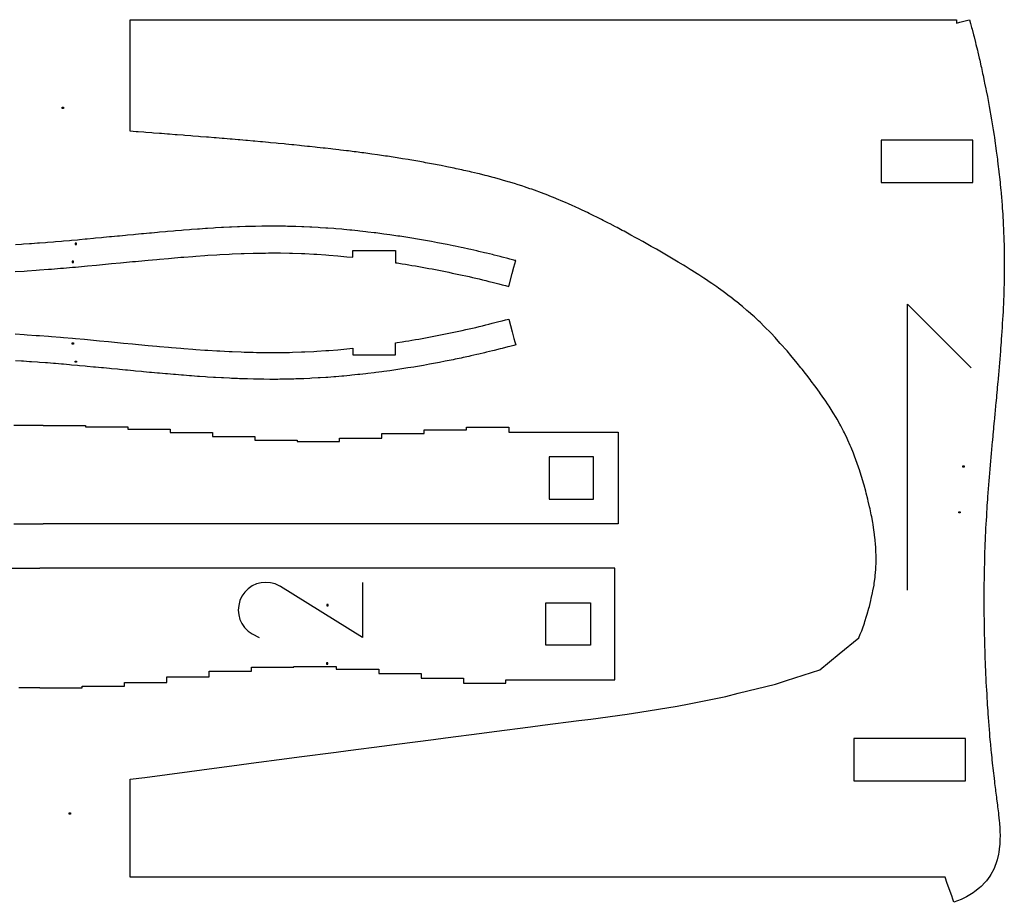
# Model space of a CAD drawing. Extents: x 13 to 896, y 13 to 819.
# Drawn here: x 454 to 896, y 13 to 408 of the extents above; entities that cross this region are included whole.
import ezdxf

# ---------------------------------------------------------------- set-up
doc = ezdxf.new("R2010")
doc.units = 0
doc.layers.add('beamv5', color=7, linetype='CONTINUOUS')
doc.layers.add('v5', color=7, linetype='CONTINUOUS')

msp = doc.modelspace()

# ---------------------------------------------------------------- linework, layer by layer
at = {"layer": 'beamv5', "color": 5}
for points in [[(464.73, 226.42), (461.88, 226.42), (455.23, 226.42), (451.59, 226.42)], [(464.73, 226.42), (467.59, 226.42), (474.23, 226.42), (477.87, 226.42), (478.98, 226.42), (480.53, 226.42), (483.73, 226.42), (483.73, 226.3), (483.73, 225.74), (486.74, 225.74), (488.48, 225.74), (492.12, 225.74), (493.23, 225.74), (495.45, 225.74), (502.73, 225.74), (502.73, 225.51), (502.73, 225.09), (502.73, 224.68), (504.7, 224.68), (509.3, 224.68), (512.23, 224.68), (519.51, 224.68), (521.73, 224.68), (521.73, 224.44), (521.73, 223.84), (521.73, 223.22), (522.88, 223.22), (526.07, 223.22), (531.23, 223.22), (535.62, 223.22), (540.02, 223.22), (540.73, 223.22), (540.73, 222.84), (540.73, 221.7), (540.73, 221.48), (544.12, 221.48), (550.23, 221.48), (554.62, 221.48), (559.02, 221.48), (559.73, 221.48), (559.73, 220.53), (559.73, 219.99), (559.73, 219.75), (562.94, 219.75), (569.23, 219.75), (572.87, 219.75), (573.98, 219.75), (576.2, 219.75), (578.73, 219.75), (578.73, 219.4), (578.73, 219.16), (580.67, 219.16), (583.48, 219.16), (587.12, 219.16), (588.23, 219.16), (591.87, 219.16), (592.98, 219.16), (594.02, 219.16), (597.73, 219.16), (597.73, 219.24), (597.73, 220.4), (597.73, 220.72), (599.95, 220.72), (607.23, 220.72), (610.87, 220.72), (611.98, 220.72), (613.9, 220.72), (616.73, 220.72), (616.73, 221.26), (616.73, 221.33), (616.73, 222.73), (617.44, 222.73), (621.84, 222.73), (626.23, 222.73), (632.23, 222.73), (635.73, 222.73), (635.73, 222.92), (635.73, 223.99), (635.73, 224.28), (635.73, 224.41), (636.44, 224.41), (645.23, 224.41), (649.94, 224.41), (652.01, 224.41), (654.73, 224.41), (654.73, 224.8), (654.73, 225.63), (658.37, 225.63), (664.23, 225.63), (668.62, 225.63), (673.02, 225.63), (673.73, 225.63), (673.73, 224.83), (673.73, 224.1), (673.73, 223.85), (673.73, 223.41), (674.29, 223.41), (674.89, 223.41), (676.66, 223.41), (678.48, 223.41), (679.59, 223.41), (683.23, 223.41), (685.45, 223.41), (692.73, 223.41), (704.23, 223.41), (722.73, 223.41), (722.73, 220.33)], [(722.73, 220.33), (722.73, 213.41), (722.73, 210.33), (722.73, 203.41), (722.73, 196.7), (722.73, 192.53), (722.73, 191.33), (722.73, 187.39), (722.73, 185.41), (722.73, 184.81), (722.73, 183.3), (722.73, 182.24), (704.23, 182.24), (692.73, 182.24), (685.45, 182.24), (673.73, 182.24), (601.45, 182.24), (569.23, 182.24), (537.02, 182.24), (516.98, 182.24), (504.8, 182.24), (490.86, 182.24), (484.77, 182.24), (477.8, 182.24), (470.83, 182.24), (464.73, 182.24)], [(711.73, 196.97), (711.73, 208.68), (711.73, 212.33), (704.06, 212.33), (701.73, 212.33), (697.9, 212.33), (696.73, 212.33), (694.81, 212.33), (693.65, 212.33), (691.73, 212.33), (691.73, 208.68), (691.73, 202.83), (691.73, 196.97), (691.73, 193.33), (693.65, 193.33), (694.81, 193.33), (696.73, 193.33), (700.56, 193.33), (701.73, 193.33), (704.06, 193.33), (711.73, 193.33), (711.73, 196.97)], [(451.67, 182.24), (458.64, 182.24), (464.73, 182.24)], [(440.23, 162.36), (457.75, 162.36), (463.31, 162.36)], [(718.43, 112.39), (721.31, 112.39), (721.3, 132.6), (721.3, 137.39), (721.3, 157.6), (721.3, 162.39), (709.17, 162.39), (706.3, 162.39), (700.55, 162.39), (691.3, 162.39), (685.44, 162.39), (681.8, 162.39), (678.16, 162.38), (672.3, 162.38), (652.27, 162.38), (649.22, 162.38), (646.18, 162.38), (643.13, 162.38), (623.1, 162.38), (620.05, 162.38), (617, 162.38), (613.96, 162.38), (610.91, 162.38), (595.89, 162.38), (587.83, 162.37), (547.77, 162.37), (539.72, 162.37), (524.69, 162.37), (521.65, 162.37), (518.6, 162.37), (515.55, 162.37), (512.51, 162.37), (492.48, 162.36), (489.43, 162.36), (486.38, 162.36), (468.86, 162.36), (463.3, 162.36)], [(592.59, 145.46), (592.59, 146.04), (592.02, 146.04), (592.02, 145.46), (592.59, 145.46)], [(710.3, 141.03), (710.3, 137.39), (710.3, 133.75), (710.3, 127.89), (706.47, 127.89), (702.64, 127.89), (700.42, 127.89), (697.97, 127.89), (695.3, 127.89), (694.14, 127.89), (692.8, 127.89), (692.22, 127.89), (690.3, 127.89), (690.3, 133.74), (690.3, 139.6), (690.3, 146.89), (692.22, 146.89), (692.8, 146.89), (693.97, 146.89), (695.3, 146.89), (697.97, 146.89), (700.42, 146.89), (702.63, 146.89), (710.3, 146.89), (710.3, 141.03)], [(592.54, 119.4), (592.54, 119.97), (591.97, 119.97), (591.97, 119.4), (592.54, 119.4)], [(463.31, 108.79), (467.34, 108.79), (472.81, 108.79), (476.45, 108.79), (478.66, 108.79), (480.14, 108.79), (482.31, 108.79), (482.31, 109.24), (482.31, 109.51), (484.67, 109.51), (485.95, 109.51), (488.16, 109.51), (491.81, 109.51), (494.02, 109.51), (501.31, 109.51), (501.31, 110.21), (501.31, 111.14), (501.31, 111.16), (506.77, 111.16), (510.81, 111.16), (513.54, 111.16), (516.27, 111.16), (520.31, 111.16), (520.3, 112.42), (520.3, 112.76), (520.3, 112.85), (520.3, 113.6), (523, 113.6), (527.25, 113.6), (532.36, 113.6), (536.61, 113.6), (539.3, 113.6), (539.3, 114.81), (539.3, 115.14), (539.3, 115.27), (539.3, 116.18), (542, 116.18), (546.24, 116.18), (551.36, 116.19), (555.61, 116.19), (558.3, 116.19), (558.3, 116.78), (558.3, 117.06), (558.3, 117.27), (558.3, 117.55), (558.3, 117.65), (558.3, 117.67), (558.3, 117.94), (558.63, 117.94), (559.13, 117.94), (560.13, 117.94), (560.68, 117.94), (561.95, 117.94), (563.05, 117.94), (565.59, 117.94), (567.07, 117.94), (568.54, 117.94), (570.02, 117.94), (572.55, 117.94), (573.82, 117.94), (574.93, 117.94), (577.14, 117.94), (577.3, 117.94), (577.3, 118.2), (577.3, 118.23), (578.37, 118.23), (579.68, 118.23), (580.95, 118.23), (582.05, 118.23), (584.59, 118.23), (586.07, 118.23), (587.54, 118.23), (596.21, 118.23), (596.3, 118.23), (596.3, 118.21), (596.3, 117.07), (597.78, 117.07), (600.21, 117.07), (604.11, 117.07), (608.36, 117.07), (612.61, 117.07), (615.3, 117.07), (615.3, 117.04), (615.3, 116.69), (615.3, 116.68), (615.3, 116.67), (615.3, 116.67), (615.3, 116.35), (615.3, 115.2), (618, 115.2), (622.24, 115.2), (627.36, 115.2), (631.61, 115.2), (634.3, 115.2), (634.3, 114.61), (634.3, 114.55), (634.3, 114.23), (634.3, 113.05), (637, 113.05), (641.25, 113.05), (646.36, 113.05), (650.61, 113.05), (653.3, 113.05), (653.3, 112.46), (653.3, 112.4), (653.3, 112.07), (653.31, 110.84), (656, 110.84), (660.25, 110.84), (664.49, 110.84), (668.4, 110.84), (670.83, 110.84), (672.31, 110.84), (672.31, 111.2), (672.3, 112.38), (672.83, 112.38), (677.92, 112.38), (679.32, 112.38), (681.8, 112.39), (685.45, 112.39), (691.3, 112.39), (700.55, 112.39), (706.3, 112.39), (718.43, 112.39)], [(463.31, 108.79), (459.27, 108.79), (453.81, 108.79)]]:
    msp.add_lwpolyline(points, dxfattribs=at)
at = {"layer": 'beamv5', "color": 1}
msp.add_lwpolyline([(608.07, 156.02), (608.08, 131.27), (571.25, 154.14), (571.25, 154.14), (571.22, 154.16), (571.19, 154.19), (571.15, 154.22), (571.11, 154.24), (571.08, 154.26), (571.04, 154.29), (571, 154.31), (570.96, 154.33), (570.91, 154.36), (570.91, 154.36), (568.89, 155.3), (566.78, 155.85), (564.66, 156.03), (562.55, 155.83), (560.51, 155.29), (558.58, 154.4), (556.82, 153.19), (555.28, 151.67), (553.98, 149.85), (553.98, 149.85), (553.05, 147.82), (552.51, 145.72), (552.34, 143.59), (552.54, 141.48), (553.09, 139.44), (553.97, 137.52), (555.18, 135.76), (556.71, 134.21), (558.54, 132.92), (561.66, 131.3)], dxfattribs=at)
at = {"layer": 'v5', "color": 5}
for points in [[(887.34, 21.55), (885.53, 19.62), (884.84, 19.06), (882.79, 17.37), (882.04, 16.9), (879.8, 15.48), (879.01, 15.08), (876.64, 13.89), (874.99, 13.24), (873.35, 12.59), (872.85, 14), (872.35, 15.42), (870.37, 21.08), (869.38, 23.91), (865.57, 23.91), (857.95, 23.91), (843.89, 23.91), (829.83, 23.91), (818.4, 23.91), (804.34, 23.91), (778.18, 23.91), (757.09, 23.91), (736, 23.91), (726.93, 23.91), (705.84, 23.91), (696.77, 23.91), (675.68, 23.91), (654.58, 23.91), (645.51, 23.91), (624.42, 23.91), (615.35, 23.91), (594.26, 23.91), (585.19, 23.91), (564.1, 23.91), (555.03, 23.91), (533.94, 23.91), (512.84, 23.91), (503.77, 23.91), (503.77, 29.39), (503.77, 45.81), (503.77, 51.29), (503.77, 67.72), (510.44, 68.6), (530.44, 71.25), (536, 71.98), (552.69, 74.18), (558.05, 74.89), (574.12, 77.01), (579.64, 77.73), (596.2, 79.91), (601.63, 80.62), (617.91, 82.75), (623.41, 83.46), (639.93, 85.62), (645.35, 86.32), (661.61, 88.43), (667.05, 89.14), (683.39, 91.25), (688.8, 91.95), (705.03, 94.04), (710.48, 94.76), (726.81, 96.93), (732.4, 97.82), (749.17, 100.5), (754.63, 101.6), (771.02, 104.91), (776.6, 106.28), (793.32, 110.38), (798.29, 111.97), (813.18, 116.75), (821.92, 123.94), (830.66, 131.14), (831.34, 132.75), (832.01, 134.35), (832.31, 135.18), (833.18, 137.67), (833.44, 138.49), (834.2, 140.94), (834.44, 141.8), (835.18, 144.39), (835.41, 145.26), (836.1, 147.89), (836.29, 148.74), (836.88, 151.32), (837.04, 152.18), (837.52, 154.78), (837.63, 155.65), (837.99, 158.26), (838.07, 159.14), (838.3, 161.77), (838.33, 162.57), (838.44, 164.97), (838.43, 165.86), (838.43, 168.52), (838.39, 169.42), (838.26, 172.13), (838.2, 172.89), (838, 175.18), (837.9, 176.04), (837.58, 178.63), (837.46, 179.47), (837.08, 182), (836.92, 182.86), (836.46, 185.44), (836.28, 186.32), (835.75, 188.95), (835.55, 189.83), (834.94, 192.48), (834.72, 193.36), (834.05, 196.02), (833.81, 196.9), (833.09, 199.55), (832.83, 200.42), (832.05, 203.03), (831.78, 203.88), (830.96, 206.43), (830.68, 207.26), (829.82, 209.75), (829.52, 210.57), (828.61, 213.01), (828.26, 213.89), (827.19, 216.54), (826.84, 217.34), (825.79, 219.75), (825.4, 220.57), (824.24, 223.02), (823.83, 223.81), (822.63, 226.16), (822.21, 226.91), (820.96, 229.17), (820.52, 229.9), (819.22, 232.09), (818.77, 232.8), (817.42, 234.94), (816.95, 235.64), (815.55, 237.74), (815.05, 238.44), (813.57, 240.56), (813.05, 241.26), (811.51, 243.39), (810.97, 244.1), (809.37, 246.23), (808.85, 246.9), (807.3, 248.93), (806.78, 249.59), (805.22, 251.59), (804.68, 252.26), (803.06, 254.29), (802.5, 254.97), (800.81, 257.02), (800.23, 257.7), (798.49, 259.77), (797.88, 260.46), (796.07, 262.53), (795.48, 263.18), (793.71, 265.12), (793.11, 265.76), (791.31, 267.68), (790.7, 268.3), (788.86, 270.17), (788.24, 270.78), (786.39, 272.6), (785.75, 273.2), (783.83, 275), (783.16, 275.59), (781.18, 277.37), (780.51, 277.94), (778.52, 279.64), (777.87, 280.17), (775.91, 281.77), (775.24, 282.29), (773.23, 283.85), (772.55, 284.37), (770.48, 285.91), (769.78, 286.42), (767.67, 287.94), (766.95, 288.44), (764.79, 289.94), (764.06, 290.44), (761.86, 291.92), (761.12, 292.41), (758.88, 293.87), (758.12, 294.35), (755.85, 295.8), (755.08, 296.28), (752.77, 297.71), (752, 298.18), (749.69, 299.58), (748.94, 300.03), (746.7, 301.37), (745.94, 301.81), (743.67, 303.14), (742.91, 303.58), (740.62, 304.9), (739.86, 305.34), (737.57, 306.64), (736.81, 307.07), (734.53, 308.36), (733.77, 308.78), (731.49, 310.06), (730.73, 310.48), (728.44, 311.74), (727.67, 312.16), (725.37, 313.41), (724.6, 313.82), (722.29, 315.06), (721.51, 315.47), (719.19, 316.69), (718.4, 317.09), (716.06, 318.3), (715.28, 318.69), (712.92, 319.88), (712.13, 320.26), (709.75, 321.43), (708.95, 321.81), (706.56, 322.94), (705.72, 323.33), (703.21, 324.48), (702.45, 324.82), (700.15, 325.85), (699.34, 326.19), (696.93, 327.23), (696.12, 327.56), (693.68, 328.56), (692.87, 328.89), (690.41, 329.86), (689.59, 330.16), (687.14, 331.09), (686.35, 331.37), (683.96, 332.23), (683.15, 332.5), (680.74, 333.32), (679.93, 333.59), (677.48, 334.38), (676.66, 334.63), (674.19, 335.4), (673.35, 335.64), (670.84, 336.38), (670, 336.61), (667.45, 337.32), (666.59, 337.55), (664, 338.23), (663.13, 338.45), (660.5, 339.11), (659.61, 339.32), (656.93, 339.96), (656.08, 340.16), (653.51, 340.74), (652.65, 340.93), (650.08, 341.49), (649.23, 341.67), (646.66, 342.2), (645.82, 342.37), (643.29, 342.87), (642.43, 343.04), (639.85, 343.53), (638.98, 343.69), (636.35, 344.18), (635.46, 344.34), (632.8, 344.81), (631.93, 344.96), (629.34, 345.41), (628.52, 345.54), (626.06, 345.95), (625.22, 346.09), (622.71, 346.49), (621.84, 346.63), (619.25, 347.03), (618.35, 347.16), (615.65, 347.57), (614.78, 347.69), (612.17, 348.06), (611.3, 348.18), (608.69, 348.54), (607.82, 348.65), (605.21, 348.99), (604.34, 349.1), (601.72, 349.43), (600.85, 349.54), (598.23, 349.85), (597.36, 349.96), (594.74, 350.26), (593.86, 350.36), (591.24, 350.66), (590.36, 350.75), (587.74, 351.04), (586.86, 351.13), (584.24, 351.41), (583.36, 351.5), (580.74, 351.77), (579.86, 351.86), (577.23, 352.13), (576.36, 352.21), (573.73, 352.47), (572.85, 352.55), (570.22, 352.81), (569.34, 352.89), (566.71, 353.14), (565.84, 353.22), (563.21, 353.46), (562.36, 353.53), (559.82, 353.76), (558.99, 353.84), (556.5, 354.06), (555.64, 354.13), (553.08, 354.36), (552.2, 354.43), (549.55, 354.66), (548.64, 354.74), (545.92, 354.97), (545.04, 355.04), (542.42, 355.26), (541.54, 355.33), (538.92, 355.55), (538.05, 355.62), (535.42, 355.83), (534.55, 355.9), (531.92, 356.11), (531.05, 356.18), (528.42, 356.39), (527.55, 356.46), (524.92, 356.67), (524.05, 356.73), (521.42, 356.94), (520.55, 357.01), (517.92, 357.21), (517.03, 357.28), (514.35, 357.48), (513.48, 357.55), (510.9, 357.74), (510.01, 357.81), (507.37, 358.01), (506.47, 358.07), (503.77, 358.27), (503.77, 364.52), (503.77, 370.77), (503.77, 383.27), (503.77, 395.77), (503.77, 408.27), (525.75, 408.27), (534.54, 408.27), (556.51, 408.27), (565.3, 408.27), (587.28, 408.27), (596.07, 408.27), (618.05, 408.27), (640.02, 408.27), (648.81, 408.27), (670.79, 408.27), (679.58, 408.27), (701.55, 408.27), (710.34, 408.27), (732.32, 408.27), (741.11, 408.27), (763.08, 408.27), (771.87, 408.27), (797.85, 408.27), (812.5, 408.27), (828.23, 408.27), (851.41, 408.27), (874.58, 408.27), (874.58, 406.71), (876.04, 407.1), (878.94, 407.88), (879.66, 408.08), (880.39, 408.27), (880.84, 406.56), (881.3, 404.85), (881.52, 404), (882.19, 401.42), (882.4, 400.56), (883.04, 397.99), (883.25, 397.14), (883.87, 394.58), (884.08, 393.68), (884.71, 390.97), (884.9, 390.14), (885.46, 387.65), (885.65, 386.78), (886.22, 384.19), (886.4, 383.32), (886.95, 380.72), (887.13, 379.85), (887.66, 377.25), (887.83, 376.38), (888.34, 373.78), (888.5, 372.91), (888.99, 370.3), (889.15, 369.43), (889.62, 366.81), (889.77, 365.94), (890.23, 363.32), (890.37, 362.45), (890.8, 359.83), (890.94, 358.95), (891.35, 356.33), (891.48, 355.46), (891.87, 352.83), (891.99, 351.95), (892.36, 349.32), (892.48, 348.44), (892.83, 345.81), (892.94, 344.93), (893.27, 342.3), (893.37, 341.42), (893.67, 338.78), (893.77, 337.9), (894.05, 335.26), (894.13, 334.38), (894.39, 331.74), (894.47, 330.85), (894.7, 328.21), (894.77, 327.33), (894.98, 324.68), (895.04, 323.8), (895.23, 321.15), (895.28, 320.26), (895.44, 317.61), (895.48, 316.73), (895.62, 314.07), (895.65, 313.19), (895.76, 310.54), (895.78, 309.65), (895.86, 307), (895.87, 306.11), (895.92, 303.46), (895.93, 302.57), (895.95, 299.92), (895.95, 299.03), (895.94, 296.37), (895.93, 295.49), (895.9, 292.83), (895.88, 291.95), (895.83, 289.29), (895.8, 288.41), (895.72, 285.75), (895.69, 284.87), (895.59, 282.22), (895.55, 281.33), (895.43, 278.68), (895.39, 277.79), (895.25, 275.14), (895.2, 274.26), (895.04, 271.61), (894.99, 270.72), (894.82, 268.07), (894.76, 267.19), (894.57, 264.54), (894.51, 263.66), (894.31, 261.01), (894.24, 260.13), (894.04, 257.48), (893.96, 256.6), (893.75, 253.95), (893.67, 253.07), (893.44, 250.42), (893.37, 249.54), (893.13, 246.9), (893.05, 246.01), (892.81, 243.37), (892.73, 242.49), (892.49, 239.84), (892.4, 238.96), (892.16, 236.32), (892.07, 235.44), (891.82, 232.79), (891.74, 231.91), (891.49, 229.27), (891.4, 228.39), (891.15, 225.74), (891.07, 224.86), (890.82, 222.22), (890.74, 221.34), (890.49, 218.69), (890.41, 217.81), (890.17, 215.16), (890.09, 214.28), (889.85, 211.64), (889.77, 210.78), (889.55, 208.19), (889.47, 207.29), (889.24, 204.58), (889.17, 203.7), (888.95, 201.05), (888.88, 200.17), (888.67, 197.52), (888.61, 196.64), (888.41, 193.99), (888.35, 193.11), (888.17, 190.46), (888.11, 189.58), (887.94, 186.93), (887.89, 186.04), (887.74, 183.39), (887.69, 182.51), (887.55, 179.86), (887.51, 178.97), (887.39, 176.32), (887.35, 175.43), (887.24, 172.78), (887.21, 171.9), (887.12, 169.24), (887.1, 168.36), (887.02, 165.7), (887, 164.82), (886.94, 162.16), (886.92, 161.28), (886.88, 158.62), (886.87, 157.74), (886.83, 155.08), (886.83, 154.2), (886.81, 151.54), (886.81, 150.65), (886.8, 148), (886.81, 147.11), (886.81, 144.46), (886.82, 143.57), (886.84, 140.92), (886.85, 140.03), (886.89, 137.38), (886.9, 136.49), (886.95, 133.84), (886.97, 132.95), (887.03, 130.3), (887.05, 129.41), (887.13, 126.76), (887.15, 125.87), (887.24, 123.22), (887.27, 122.33), (887.37, 119.68), (887.41, 118.79), (887.52, 116.14), (887.56, 115.26), (887.68, 112.6), (887.72, 111.72), (887.86, 109.07), (887.91, 108.18), (888.06, 105.53), (888.11, 104.65), (888.27, 102), (888.33, 101.11), (888.5, 98.46), (888.56, 97.58), (888.75, 94.93), (888.82, 94.05), (889.02, 91.4), (889.09, 90.52), (889.31, 87.87), (889.38, 86.99), (889.61, 84.34), (889.7, 83.46), (889.94, 80.82), (890.03, 79.94), (890.29, 77.29), (890.39, 76.41), (890.67, 73.77), (890.77, 72.89), (891.07, 70.26), (891.18, 69.38), (891.5, 66.74), (891.61, 65.86), (891.95, 63.23), (892.07, 62.35), (892.41, 59.72), (892.52, 58.84), (892.86, 56.21), (892.97, 55.33), (893.29, 52.69), (893.38, 51.8), (893.65, 49.14), (893.72, 48.27), (893.91, 45.64), (893.94, 44.75), (894.03, 42.1), (894, 41.21), (893.92, 38.56), (893.82, 37.68), (893.52, 35.04), (893.33, 34.18), (892.76, 31.59), (892.46, 30.75), (891.59, 28.25), (891.18, 27.46), (889.98, 25.1), (889.47, 24.37), (887.95, 22.2), (887.34, 21.55)], [(473.96, 368.42), (473.39, 368.42), (473.39, 368.99), (473.96, 368.99), (473.96, 368.42)], [(879.28, 335.28), (880.99, 335.28), (881.48, 335.28), (881.85, 335.28), (881.85, 340.03), (881.85, 344.78), (881.85, 347.15), (881.85, 351.9), (881.85, 354.28), (876.7, 354.28), (866.41, 354.28), (861.26, 354.28), (856.12, 354.28), (845.82, 354.28), (840.68, 354.28), (840.68, 344.78), (840.68, 335.28), (843.25, 335.28), (845.82, 335.28), (856.12, 335.28), (866.41, 335.28), (876.7, 335.28), (879.28, 335.28)], [(452.2, 295.37), (456.29, 295.61), (457.65, 295.7), (461.72, 295.98), (463.08, 296.07), (467.14, 296.38), (468.49, 296.48), (472.54, 296.81), (473.89, 296.92), (477.94, 297.27), (479.29, 297.39), (483.33, 297.76), (484.68, 297.88), (488.72, 298.26), (490.07, 298.38), (494.11, 298.77), (495.46, 298.9), (499.51, 299.29), (500.86, 299.42), (504.92, 299.8), (506.27, 299.93), (510.45, 300.33), (511.84, 300.46), (515.74, 300.82), (517.04, 300.94), (521.08, 301.29), (522.43, 301.41), (526.48, 301.75), (527.84, 301.86), (531.9, 302.17), (533.26, 302.28), (537.33, 302.56), (538.69, 302.66), (542.76, 302.9), (544.12, 302.99), (548.2, 303.19), (549.56, 303.26), (553.64, 303.42), (555, 303.48), (559.07, 303.59), (560.43, 303.63), (564.5, 303.68), (565.86, 303.7), (569.92, 303.69), (571.28, 303.69), (575.34, 303.61), (576.69, 303.58), (580.75, 303.44), (582.11, 303.39), (586.18, 303.18), (587.53, 303.11), (591.6, 302.83), (592.96, 302.74), (597.02, 302.4), (598.38, 302.29), (601.08, 302.03), (603.78, 301.76), (603.78, 302.15), (603.78, 302.23), (603.78, 302.41), (603.78, 302.88), (603.78, 303.05), (603.78, 303.52), (603.78, 303.69), (603.78, 304.16), (603.78, 304.27), (603.78, 304.76), (606.15, 304.76), (608.53, 304.76), (610.9, 304.76), (613.28, 304.76), (615.65, 304.76), (618.03, 304.76), (620.4, 304.76), (622.78, 304.76), (622.78, 304.34), (622.78, 304.25), (622.78, 303.81), (622.78, 303.65), (622.78, 303.22), (622.78, 303.05), (622.78, 302.62), (622.78, 302.46), (622.78, 302.43), (622.78, 302.33), (622.78, 301.85), (622.78, 301.74), (622.78, 301.28), (622.78, 301.11), (622.78, 300.65), (622.78, 300.48), (622.78, 300.02), (622.78, 299.85), (622.78, 299.51), (622.78, 299.33), (623.53, 299.21), (625.77, 298.86), (627.27, 298.62), (628.76, 298.38), (630.25, 298.13), (631.75, 297.88), (633.25, 297.61), (634.75, 297.35), (636.26, 297.07), (637.76, 296.8), (639.27, 296.51), (640.78, 296.23), (642.28, 295.93), (643.79, 295.64), (645.3, 295.33), (646.81, 295.03), (648.31, 294.71), (649.82, 294.4), (651.32, 294.07), (652.83, 293.75), (654.33, 293.41), (655.83, 293.08), (657.32, 292.73), (658.82, 292.39), (660.32, 292.04), (661.81, 291.68), (663.3, 291.32), (664.79, 290.96), (666.27, 290.59), (669.25, 289.83), (670.76, 289.44), (672.2, 289.05), (673.65, 288.67), (675.22, 294.46), (676, 297.36), (676.39, 298.81), (676.78, 300.26), (676.34, 300.37), (675.91, 300.49), (674.16, 300.95), (673.29, 301.18), (670.67, 301.85), (669.8, 302.07), (667.18, 302.72), (666.3, 302.94), (663.67, 303.57), (662.8, 303.78), (660.17, 304.39), (659.29, 304.6), (656.65, 305.19), (655.77, 305.39), (653.13, 305.96), (652.25, 306.15), (649.6, 306.7), (648.72, 306.89), (646.07, 307.42), (645.18, 307.6), (642.53, 308.11), (641.65, 308.28), (638.99, 308.77), (638.1, 308.94), (635.44, 309.41), (634.55, 309.57), (631.89, 310.02), (631, 310.17), (628.33, 310.6), (627.44, 310.75), (624.77, 311.16), (623.88, 311.3), (621.2, 311.68), (620.31, 311.81), (617.63, 312.18), (616.74, 312.3), (614.09, 312.65), (613.21, 312.76), (610.49, 313.09), (609.59, 313.19), (606.9, 313.49), (606, 313.59), (603.31, 313.87), (602.42, 313.96), (599.73, 314.21), (598.83, 314.3), (596.14, 314.52), (595.24, 314.6), (592.54, 314.8), (591.64, 314.86), (589.02, 315.03), (588.15, 315.09), (585.37, 315.24), (584.45, 315.29), (581.75, 315.41), (580.84, 315.45), (578.14, 315.54), (577.24, 315.57), (574.47, 315.63), (573.55, 315.65), (570.91, 315.68), (570.03, 315.69), (567.33, 315.7), (566.43, 315.7), (563.73, 315.67), (562.83, 315.67), (560.12, 315.62), (559.22, 315.6), (556.52, 315.53), (555.62, 315.5), (552.92, 315.41), (552.02, 315.38), (549.32, 315.26), (548.41, 315.22), (545.71, 315.08), (544.81, 315.04), (542.12, 314.89), (541.22, 314.83), (538.52, 314.66), (537.62, 314.61), (534.92, 314.42), (534.02, 314.36), (531.33, 314.16), (530.43, 314.09), (527.73, 313.88), (526.83, 313.81), (524.14, 313.59), (523.24, 313.52), (520.55, 313.29), (519.65, 313.21), (516.96, 312.97), (516.06, 312.89), (513.37, 312.64), (512.47, 312.56), (509.78, 312.31), (508.88, 312.23), (506.19, 311.97), (505.29, 311.89), (502.6, 311.63), (501.71, 311.55), (499.01, 311.29), (498.12, 311.2), (495.43, 310.94), (494.53, 310.86), (491.84, 310.6), (490.94, 310.51), (488.25, 310.26), (487.35, 310.17), (484.58, 309.91), (483.65, 309.83), (481.04, 309.59), (480.17, 309.51), (477.55, 309.28), (476.68, 309.2), (473.91, 308.96), (472.99, 308.88), (470.3, 308.66), (469.4, 308.58), (466.71, 308.37), (465.81, 308.3), (463.11, 308.1), (462.21, 308.03), (459.52, 307.84), (458.62, 307.78), (455.92, 307.6), (455.02, 307.55), (452.38, 307.39)], [(479.2, 308.05), (479.2, 307.48), (479.78, 307.48), (479.78, 308.05), (479.2, 308.05)], [(477.84, 299.97), (477.84, 299.4), (478.41, 299.4), (478.41, 299.97), (477.84, 299.97)], [(452.2, 267.37), (456.29, 267.12), (457.65, 267.04), (461.72, 266.76), (463.08, 266.67), (467.14, 266.36), (468.49, 266.26), (472.54, 265.93), (473.89, 265.81), (477.94, 265.46), (479.29, 265.35), (483.33, 264.98), (484.68, 264.86), (488.72, 264.48), (490.07, 264.35), (494.11, 263.97), (495.46, 263.84), (499.51, 263.45), (500.86, 263.32), (504.92, 262.93), (506.27, 262.8), (510.45, 262.41), (511.84, 262.28), (515.74, 261.92), (517.04, 261.8), (521.08, 261.44), (522.43, 261.32), (526.48, 260.99), (527.84, 260.87), (531.9, 260.56), (533.26, 260.46), (537.33, 260.17), (538.69, 260.08), (542.76, 259.83), (544.12, 259.75), (548.2, 259.54), (549.56, 259.47), (553.64, 259.31), (555, 259.26), (559.07, 259.15), (560.43, 259.11), (564.5, 259.06), (565.86, 259.04), (569.92, 259.05), (571.28, 259.05), (575.34, 259.13), (576.69, 259.15), (580.75, 259.3), (582.11, 259.35), (586.18, 259.56), (587.53, 259.63), (591.6, 259.91), (592.96, 260), (597.02, 260.33), (598.38, 260.45), (601.08, 260.71), (603.78, 260.97), (603.78, 260.59), (603.78, 260.5), (603.78, 260.33), (603.78, 259.86), (603.78, 259.68), (603.78, 259.22), (603.78, 259.04), (603.78, 258.58), (603.78, 258.46), (603.78, 257.97), (606.15, 257.97), (608.53, 257.97), (610.9, 257.97), (613.28, 257.97), (615.65, 257.97), (618.03, 257.97), (620.4, 257.97), (622.78, 257.97), (622.78, 258.39), (622.78, 258.49), (622.78, 258.92), (622.78, 259.08), (622.78, 259.52), (622.78, 259.68), (622.78, 260.11), (622.78, 260.28), (622.78, 260.3), (622.78, 260.41), (622.78, 260.88), (622.78, 260.99), (622.78, 261.45), (622.78, 261.63), (622.78, 262.09), (622.78, 262.26), (622.78, 262.72), (622.78, 262.89), (622.78, 263.23), (622.78, 263.41), (623.53, 263.52), (625.77, 263.87), (627.27, 264.11), (628.76, 264.35), (630.25, 264.61), (631.75, 264.86), (633.25, 265.12), (634.75, 265.39), (636.26, 265.66), (637.76, 265.94), (639.27, 266.22), (640.78, 266.51), (642.28, 266.8), (643.79, 267.1), (645.3, 267.4), (646.81, 267.71), (648.31, 268.02), (649.82, 268.34), (651.32, 268.66), (652.83, 268.99), (654.33, 269.32), (655.83, 269.66), (657.32, 270), (658.82, 270.34), (660.32, 270.7), (661.81, 271.05), (663.3, 271.42), (664.79, 271.78), (666.27, 272.15), (669.25, 272.91), (670.76, 273.3), (672.2, 273.68), (673.65, 274.07), (675.22, 268.27), (676, 265.38), (676.39, 263.93), (676.78, 262.48), (676.34, 262.36), (675.91, 262.25), (674.16, 261.79), (673.29, 261.56), (670.67, 260.89), (669.8, 260.66), (667.18, 260.01), (666.3, 259.79), (663.67, 259.16), (662.8, 258.95), (660.17, 258.34), (659.29, 258.14), (656.65, 257.55), (655.77, 257.35), (653.13, 256.78), (652.25, 256.59), (649.6, 256.03), (648.72, 255.85), (646.07, 255.32), (645.18, 255.14), (642.53, 254.63), (641.65, 254.46), (638.99, 253.96), (638.1, 253.8), (635.44, 253.32), (634.55, 253.17), (631.89, 252.71), (631, 252.56), (628.33, 252.13), (627.44, 251.99), (624.77, 251.58), (623.88, 251.44), (621.2, 251.05), (620.31, 250.92), (617.63, 250.55), (616.74, 250.43), (614.09, 250.09), (613.21, 249.98), (610.49, 249.65), (609.59, 249.54), (606.9, 249.24), (606, 249.14), (603.31, 248.87), (602.42, 248.77), (599.73, 248.52), (598.83, 248.44), (596.14, 248.21), (595.24, 248.14), (592.54, 247.94), (591.64, 247.87), (589.02, 247.7), (588.15, 247.65), (585.37, 247.5), (584.45, 247.45), (581.75, 247.33), (580.84, 247.29), (578.14, 247.2), (577.24, 247.17), (574.47, 247.1), (573.55, 247.08), (570.91, 247.05), (570.03, 247.04), (567.33, 247.04), (566.43, 247.04), (563.73, 247.06), (562.83, 247.07), (560.12, 247.12), (559.22, 247.13), (556.52, 247.21), (555.62, 247.23), (552.92, 247.33), (552.02, 247.36), (549.32, 247.48), (548.41, 247.51), (545.71, 247.65), (544.81, 247.7), (542.12, 247.85), (541.22, 247.9), (538.52, 248.07), (537.62, 248.13), (534.92, 248.31), (534.02, 248.37), (531.33, 248.57), (530.43, 248.64), (527.73, 248.85), (526.83, 248.92), (524.14, 249.14), (523.24, 249.22), (520.55, 249.45), (519.65, 249.53), (516.96, 249.76), (516.06, 249.84), (513.37, 250.09), (512.47, 250.17), (509.78, 250.42), (508.88, 250.51), (506.19, 250.76), (505.29, 250.85), (502.6, 251.1), (501.71, 251.19), (499.01, 251.45), (498.12, 251.53), (495.43, 251.79), (494.53, 251.88), (491.84, 252.14), (490.94, 252.22), (488.25, 252.48), (487.35, 252.56), (484.58, 252.82), (483.65, 252.91), (481.04, 253.15), (480.17, 253.22), (477.55, 253.46), (476.68, 253.54), (473.91, 253.78), (472.99, 253.85), (470.3, 254.08), (469.4, 254.15), (466.71, 254.37), (465.81, 254.44), (463.11, 254.64), (462.21, 254.71), (459.52, 254.89), (458.62, 254.96), (455.92, 255.13), (455.02, 255.19), (452.38, 255.34)], [(477.84, 262.77), (477.84, 263.34), (478.41, 263.34), (478.41, 262.77), (477.84, 262.77)], [(479.2, 254.69), (479.2, 255.26), (479.78, 255.26), (479.78, 254.69), (479.2, 254.69)], [(877.91, 207.63), (877.34, 207.63), (877.34, 208.2), (877.91, 208.2), (877.91, 207.63)], [(876.18, 187.13), (875.61, 187.13), (875.61, 187.7), (876.18, 187.7), (876.18, 187.13)], [(878.47, 70.43), (878.47, 71), (878.47, 71.28), (878.47, 71.42), (878.47, 71.49), (878.47, 71.56), (878.49, 71.56), (878.48, 71.59), (878.48, 71.63), (878.47, 71.69), (878.47, 73.49), (878.47, 75.29), (878.47, 78.88), (878.47, 86.06), (872.22, 86.06), (859.72, 86.06), (853.47, 86.06), (847.22, 86.06), (834.72, 86.06), (828.47, 86.06), (828.47, 81.31), (828.47, 71.81), (828.47, 67.06), (834.72, 67.06), (847.22, 67.06), (853.47, 67.06), (859.72, 67.06), (872.22, 67.06), (878.47, 67.06), (878.47, 69.31), (878.47, 70.43)], [(477.09, 52.11), (476.52, 52.11), (476.52, 52.68), (477.09, 52.68), (477.09, 52.11)]]:
    msp.add_lwpolyline(points, dxfattribs=at)
at = {"layer": 'v5', "color": 1}
msp.add_lwpolyline([(852.57, 152.51), (852.57, 280.72), (881.07, 252.21)], dxfattribs=at)

doc.saveas('drawing.dxf')
